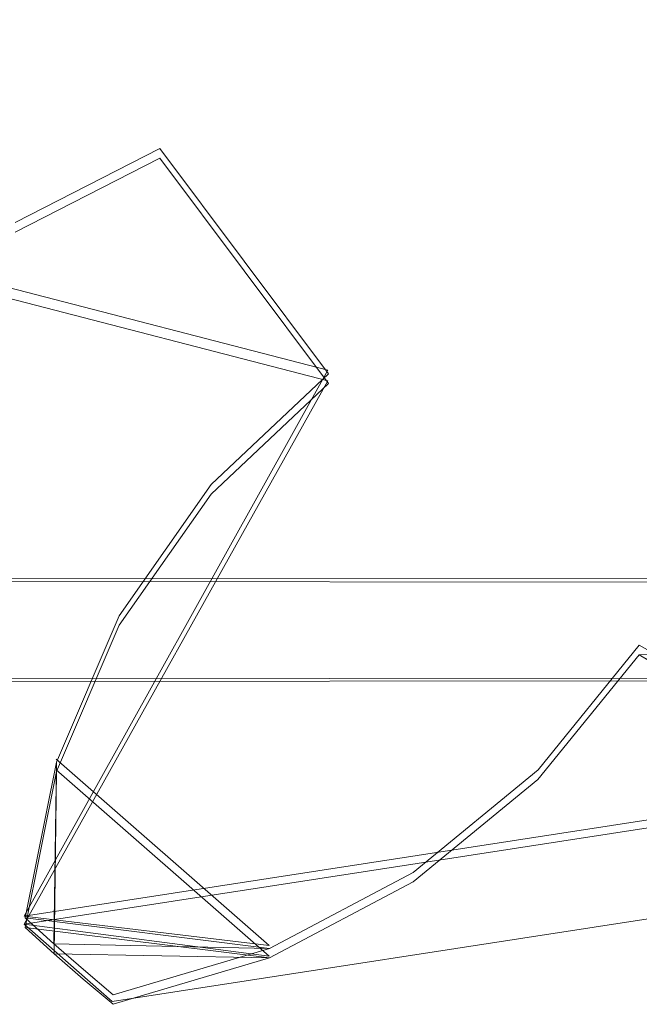
# Model space of a CAD drawing. Extents: x -1 to 1199, y -13 to 10.
# Drawn here: x 463 to 465, y -9 to -5 of the extents above; entities that cross this region are included whole.
import ezdxf

# ---------------------------------------------------------------- set-up
doc = ezdxf.new("R2010")
doc.units = 0
doc.header["$LTSCALE"] = 500
doc.header["$MEASUREMENT"] = 0
doc.layers.add('DWXOUTLINES', color=7, linetype='Continuous')
doc.layers.add('EXC-CHROM', color=7, linetype='Continuous')

msp = doc.modelspace()

# ---------------------------------------------------------------- linework, layer by layer
at = {"layer": 'DWXOUTLINES', "color": 0, "lineweight": 0}
for p, q in [((460.97, -5.43, 12.5), (464.14, -6.25, 12.5)), ((460.97, -5.43, 18.49), (464.14, -6.25, 18.49)), ((460.97, -5.43, 26.49), (464.14, -6.25, 26.49)), ((460.97, -5.43, 32.49), (464.14, -6.25, 32.49)), ((464.14, -6.29, 1387.08), (460.97, -5.47, 1387.08)), ((464.14, -6.29, 1381.08), (460.97, -5.47, 1381.08)), ((464.14, -6.29, 1373.08), (460.97, -5.47, 1373.08)), ((464.14, -6.29, 1367.08), (460.97, -5.47, 1367.08)), ((464.14, -6.25, 18.49), (463, -8.3, 18.49)), ((464.14, -6.25, 12.5), (463, -8.3, 12.5)), ((464.14, -6.25, 32.49), (463, -8.3, 32.49)), ((464.14, -6.25, 26.49), (463, -8.3, 26.49)), ((464.14, -6.25, 18.49), (464.14, -6.25, 12.5)), ((464.14, -6.25, 32.49), (464.14, -6.25, 26.49)), ((463, -8.33, 1381.08), (464.14, -6.29, 1381.08)), ((463, -8.33, 1387.08), (464.14, -6.29, 1387.08)), ((463, -8.33, 1373.08), (464.14, -6.29, 1373.08)), ((463, -8.33, 1367.08), (464.14, -6.29, 1367.08)), ((464.14, -6.29, 1387.08), (464.14, -6.29, 1381.08)), ((464.14, -6.29, 1367.08), (464.14, -6.29, 1373.08)), ((472.5, -7.04, 1373.08), (450.15, -7.02, 1373.08)), ((472.5, -7.04, 1381.08), (450.15, -7.02, 1381.08)), ((472.75, -7.17, 1387.08), (463.33, -8.62, 1387.08)), ((471.87, -7.4, 26.49), (450.8, -7.42, 26.49)), ((471.87, -7.4, 18.49), (450.8, -7.42, 18.49)), ((463.12, -7.71, 18.49), (463.92, -8.41, 18.49)), ((463.12, -7.71, 18.49), (463.12, -7.71, 12.5)), ((463.12, -7.71, 26.49), (463.92, -8.41, 26.49)), ((463.12, -7.71, 32.49), (463.12, -7.71, 26.49)), ((463.12, -7.75, 1381.08), (463.12, -7.75, 1387.08)), ((463.92, -8.45, 1381.08), (463.12, -7.75, 1381.08)), ((463.12, -7.75, 1367.08), (463.12, -7.75, 1373.08)), ((463.92, -8.45, 1373.08), (463.12, -7.75, 1373.08)), ((463, -8.3, 12.5), (466.24, -7.8, 12.5)), ((463, -8.3, 18.49), (466.24, -7.8, 18.49)), ((463, -8.3, 26.49), (466.24, -7.8, 26.49)), ((463, -8.3, 32.49), (466.24, -7.8, 32.49)), ((466.24, -7.83, 1381.08), (463, -8.33, 1381.08)), ((466.24, -7.83, 1373.08), (463, -8.33, 1373.08)), ((466.24, -7.83, 1367.08), (463, -8.33, 1367.08)), ((463, -8.3, 12.5), (463.92, -8.41, 12.5)), ((463, -8.3, 12.5), (463, -8.3, 18.49)), ((463, -8.3, 32.49), (463.92, -8.41, 32.49)), ((463, -8.3, 26.49), (463, -8.3, 32.49)), ((463, -8.33, 1381.08), (463, -8.33, 1387.08)), ((463.33, -8.62, 1387.08), (463, -8.33, 1387.08)), ((463.92, -8.45, 1387.08), (463, -8.33, 1387.08)), ((463, -8.33, 1367.08), (463, -8.33, 1373.08)), ((463.92, -8.45, 1367.08), (463, -8.33, 1367.08))]:
    msp.add_line(p, q, dxfattribs=at)
at = {"layer": 'EXC-CHROM', "lineweight": 0}
for points, invisible_edges in [([(475.9388, -3.7244, 1387.0776), (462.8702, -4.0623, 1387.0776), (463.5093, -5.4534, 1387.0776), (475.9388, -3.7244, 1387.0776)], 15), ([(462.8704, -4.0261, 18.4943), (463.509, -5.4176, 18.4943), (466.298, -3.7171, 18.4943), (462.8704, -4.0261, 18.4943)], 15), ([(463.509, -5.4176, 26.4919), (462.8704, -4.0261, 26.4919), (466.298, -3.7171, 26.4919), (463.509, -5.4176, 26.4919)], 15), ([(463.509, -5.4176, 12.4961), (462.8704, -4.0261, 12.4961), (475.939, -3.7218, 12.4961), (463.509, -5.4176, 12.4961)], 15), ([(463.509, -5.4176, 18.4943), (466.6727, -4.2155, 18.4943), (466.298, -3.7171, 18.4943), (463.509, -5.4176, 18.4943)], 15), ([(466.6727, -4.2155, 26.4919), (463.509, -5.4176, 26.4919), (466.298, -3.7171, 26.4919), (466.6727, -4.2155, 26.4919)], 15), ([(472.7841, -7.1758, 12.4961), (463.509, -5.4176, 12.4961), (475.939, -3.7218, 12.4961), (472.7841, -7.1758, 12.4961)], 15), ([(475.9388, -3.7244, 1387.0776), (463.5093, -5.4534, 1387.0776), (472.7562, -7.1761, 1387.0776), (475.9388, -3.7244, 1387.0776)], 15), ([(462.8702, -4.0623, 1381.0796), (466.2979, -3.7528, 1381.0796), (463.5093, -5.4534, 1381.0796), (462.8702, -4.0623, 1381.0796)], 15), ([(466.2979, -3.7528, 1373.082), (462.8702, -4.0623, 1373.082), (463.5093, -5.4534, 1373.082), (466.2979, -3.7528, 1373.082)], 15), ([(466.2979, -3.7528, 1381.0796), (466.672, -4.2517, 1381.0796), (463.5093, -5.4534, 1381.0796), (466.2979, -3.7528, 1381.0796)], 14), ([(466.672, -4.2517, 1373.082), (466.2979, -3.7528, 1373.082), (463.5093, -5.4534, 1373.082), (466.672, -4.2517, 1373.082)], 15), ([(462.294, -4.2316, 32.4901), (463.509, -5.4176, 32.4901), (462.8704, -4.0261, 32.4901), (462.294, -4.2316, 32.4901)], 15), ([(463.509, -5.4176, 12.4961), (462.294, -4.2316, 12.4961), (462.8704, -4.0261, 12.4961), (463.509, -5.4176, 12.4961)], 15), ([(462.294, -4.2316, 18.4943), (463.509, -5.4176, 18.4943), (462.8704, -4.0261, 18.4943), (462.294, -4.2316, 18.4943)], 15), ([(463.509, -5.4176, 26.4919), (462.294, -4.2316, 26.4919), (462.8704, -4.0261, 26.4919), (463.509, -5.4176, 26.4919)], 15), ([(463.509, -5.4176, 32.4901), (466.6727, -4.2155, 32.4901), (462.8704, -4.0261, 32.4901), (463.509, -5.4176, 32.4901)], 15), ([(462.2939, -4.2683, 1367.0837), (462.8702, -4.0623, 1367.0837), (463.5093, -5.4534, 1367.0837), (462.2939, -4.2683, 1367.0837)], 15), ([(462.8702, -4.0623, 1387.0776), (462.2939, -4.2683, 1387.0776), (463.5093, -5.4534, 1387.0776), (462.8702, -4.0623, 1387.0776)], 15), ([(462.2939, -4.2683, 1381.0796), (462.8702, -4.0623, 1381.0796), (463.5093, -5.4534, 1381.0796), (462.2939, -4.2683, 1381.0796)], 15), ([(462.8702, -4.0623, 1373.082), (462.2939, -4.2683, 1373.082), (463.5093, -5.4534, 1373.082), (462.8702, -4.0623, 1373.082)], 15), ([(462.8702, -4.0623, 1367.0837), (466.672, -4.2517, 1367.0837), (463.5093, -5.4534, 1367.0837), (462.8702, -4.0623, 1367.0837)], 15), ([(461.7713, -4.5463, 32.4901), (463.509, -5.4176, 32.4901), (462.294, -4.2316, 32.4901), (461.7713, -4.5463, 32.4901)], 15), ([(463.509, -5.4176, 12.4961), (461.7713, -4.5463, 12.4961), (462.294, -4.2316, 12.4961), (463.509, -5.4176, 12.4961)], 15), ([(462.9658, -5.6955, 18.4943), (463.509, -5.4176, 18.4943), (462.294, -4.2316, 18.4943), (462.9658, -5.6955, 18.4943)], 15), ([(463.509, -5.4176, 26.4919), (462.9658, -5.6955, 26.4919), (462.294, -4.2316, 26.4919), (463.509, -5.4176, 26.4919)], 15), ([(463.509, -5.4176, 32.4901), (467.1447, -4.6281, 32.4901), (466.6727, -4.2155, 32.4901), (463.509, -5.4176, 32.4901)], 15), ([(463.509, -5.4176, 18.4943), (464.1423, -6.2629, 18.4943), (466.6727, -4.2155, 18.4943), (463.509, -5.4176, 18.4943)], 15), ([(464.1423, -6.2629, 26.4919), (463.509, -5.4176, 26.4919), (466.6727, -4.2155, 26.4919), (464.1423, -6.2629, 26.4919)], 15), ([(466.672, -4.2517, 1367.0837), (467.145, -4.6643, 1367.0837), (463.5093, -5.4534, 1367.0837), (466.672, -4.2517, 1367.0837)], 15), ([(463.5093, -5.4534, 1381.0796), (466.672, -4.2517, 1381.0796), (464.1432, -6.2991, 1381.0796), (463.5093, -5.4534, 1381.0796)], 15), ([(466.672, -4.2517, 1373.082), (463.5093, -5.4534, 1373.082), (464.1432, -6.2991, 1373.082), (466.672, -4.2517, 1373.082)], 15), ([(464.1423, -6.2629, 18.4943), (467.1447, -4.6281, 18.4943), (466.6727, -4.2155, 18.4943), (464.1423, -6.2629, 18.4943)], 15), ([(467.1447, -4.6281, 26.4919), (464.1423, -6.2629, 26.4919), (466.6727, -4.2155, 26.4919), (467.1447, -4.6281, 26.4919)], 15), ([(466.672, -4.2517, 1381.0796), (467.145, -4.6643, 1381.0796), (464.1432, -6.2991, 1381.0796), (466.672, -4.2517, 1381.0796)], 14), ([(467.145, -4.6643, 1373.082), (466.672, -4.2517, 1373.082), (464.1432, -6.2991, 1373.082), (467.145, -4.6643, 1373.082)], 15), ([(461.7721, -4.5816, 1367.0837), (462.2939, -4.2683, 1367.0837), (463.5093, -5.4534, 1367.0837), (461.7721, -4.5816, 1367.0837)], 15), ([(462.2939, -4.2683, 1387.0776), (461.7721, -4.5816, 1387.0776), (463.5093, -5.4534, 1387.0776), (462.2939, -4.2683, 1387.0776)], 15), ([(462.2939, -4.2683, 1381.0796), (463.5093, -5.4534, 1381.0796), (462.9657, -5.7312, 1381.0796), (462.2939, -4.2683, 1381.0796)], 15), ([(463.5093, -5.4534, 1373.082), (462.2939, -4.2683, 1373.082), (462.9657, -5.7312, 1373.082), (463.5093, -5.4534, 1373.082)], 15), ([(450.8027, -7.4336, 26.4918), (471.8681, -7.4083, 26.4918), (466.9338, -4.4666, 26.4918), (450.8027, -7.4336, 26.4918)], 14), ([(455.2896, -4.7913, 26.4918), (450.8027, -7.4336, 26.4918), (466.9338, -4.4666, 26.4918), (455.2896, -4.7913, 26.4918)], 15), ([(471.8681, -7.4083, 18.4942), (450.8027, -7.4336, 18.4942), (466.9338, -4.4666, 18.4942), (471.8681, -7.4083, 18.4942)], 14), ([(450.8027, -7.4336, 18.4942), (455.2896, -4.7913, 18.4942), (466.9338, -4.4666, 18.4942), (450.8027, -7.4336, 18.4942)], 15), ([(461.3256, -4.9555, 32.4901), (463.509, -5.4176, 32.4901), (461.7713, -4.5463, 32.4901), (461.3256, -4.9555, 32.4901)], 15), ([(463.509, -5.4176, 12.4961), (461.3256, -4.9555, 12.4961), (461.7713, -4.5463, 12.4961), (463.509, -5.4176, 12.4961)], 15), ([(461.3254, -4.9908, 1367.0837), (461.7721, -4.5816, 1367.0837), (463.5093, -5.4534, 1367.0837), (461.3254, -4.9908, 1367.0837)], 15), ([(461.7721, -4.5816, 1387.0776), (461.3254, -4.9908, 1387.0776), (463.5093, -5.4534, 1387.0776), (461.7721, -4.5816, 1387.0776)], 15), ([(455.5109, -4.6479, 1373.082), (468.119, -5.1201, 1373.082), (455.0429, -4.919, 1373.082), (455.5109, -4.6479, 1373.082)], 15), ([(468.119, -5.1201, 1381.0796), (455.5109, -4.6479, 1381.0796), (455.0429, -4.919, 1381.0796), (468.119, -5.1201, 1381.0796)], 15), ([(455.5109, -4.6479, 1373.082), (467.1409, -4.6615, 1373.082), (468.119, -5.1201, 1373.082), (455.5109, -4.6479, 1373.082)], 15), ([(467.1409, -4.6615, 1381.0796), (455.5109, -4.6479, 1381.0796), (468.119, -5.1201, 1381.0796), (467.1409, -4.6615, 1381.0796)], 15), ([(463.509, -5.4176, 32.4901), (467.6947, -4.9371, 32.4901), (467.1447, -4.6281, 32.4901), (463.509, -5.4176, 32.4901)], 15), ([(464.1423, -6.2629, 18.4943), (465.3096, -7.2826, 18.4943), (467.1447, -4.6281, 18.4943), (464.1423, -6.2629, 18.4943)], 15), ([(465.3096, -7.2826, 26.4919), (464.1423, -6.2629, 26.4919), (467.1447, -4.6281, 26.4919), (465.3096, -7.2826, 26.4919)], 15), ([(465.3096, -7.2826, 18.4943), (467.6947, -4.9371, 18.4943), (467.1447, -4.6281, 18.4943), (465.3096, -7.2826, 18.4943)], 15), ([(467.6947, -4.9371, 26.4919), (465.3096, -7.2826, 26.4919), (467.1447, -4.6281, 26.4919), (467.6947, -4.9371, 26.4919)], 15), ([(467.145, -4.6643, 1367.0837), (467.695, -4.9728, 1367.0837), (463.5093, -5.4534, 1367.0837), (467.145, -4.6643, 1367.0837)], 15), ([(464.1432, -6.2991, 1381.0796), (467.145, -4.6643, 1381.0796), (465.3099, -7.3184, 1381.0796), (464.1432, -6.2991, 1381.0796)], 15), ([(467.145, -4.6643, 1373.082), (464.1432, -6.2991, 1373.082), (465.3099, -7.3183, 1373.082), (467.145, -4.6643, 1373.082)], 15), ([(467.145, -4.6643, 1381.0796), (467.695, -4.9728, 1381.0796), (465.3099, -7.3184, 1381.0796), (467.145, -4.6643, 1381.0796)], 14), ([(467.695, -4.9728, 1373.082), (467.145, -4.6643, 1373.082), (465.3099, -7.3183, 1373.082), (467.695, -4.9728, 1373.082)], 15), ([(455.0429, -4.919, 1373.082), (468.119, -5.1201, 1373.082), (450.1452, -7.0282, 1373.082), (455.0429, -4.919, 1373.082)], 15), ([(468.119, -5.1201, 1381.0796), (455.0429, -4.919, 1381.0796), (450.1452, -7.0282, 1381.0796), (468.119, -5.1201, 1381.0796)], 15), ([(463.509, -5.4176, 32.4901), (464.1423, -6.2629, 32.4901), (467.6947, -4.9371, 32.4901), (463.509, -5.4176, 32.4901)], 15), ([(464.1423, -6.2629, 32.4901), (468.2998, -5.127, 32.4901), (467.6947, -4.9371, 32.4901), (464.1423, -6.2629, 32.4901)], 15), ([(465.3096, -7.2826, 18.4943), (466.243, -7.8052, 18.4943), (467.6947, -4.9371, 18.4943), (465.3096, -7.2826, 18.4943)], 15), ([(466.243, -7.8052, 26.4919), (465.3096, -7.2826, 26.4919), (467.6947, -4.9371, 26.4919), (466.243, -7.8052, 26.4919)], 15), ([(461.3254, -4.9908, 1367.0837), (463.5093, -5.4534, 1367.0837), (462.9657, -5.7312, 1367.0837), (461.3254, -4.9908, 1367.0837)], 15), ([(463.5093, -5.4534, 1387.0776), (461.3254, -4.9908, 1387.0776), (462.9657, -5.7312, 1387.0776), (463.5093, -5.4534, 1387.0776)], 15), ([(462.9658, -5.6955, 32.4901), (463.509, -5.4176, 32.4901), (461.3256, -4.9555, 32.4901), (462.9658, -5.6955, 32.4901)], 15), ([(463.509, -5.4176, 12.4961), (462.9658, -5.6955, 12.4961), (461.3256, -4.9555, 12.4961), (463.509, -5.4176, 12.4961)], 15), ([(463.5093, -5.4534, 1367.0837), (467.695, -4.9728, 1367.0837), (464.1432, -6.2991, 1367.0837), (463.5093, -5.4534, 1367.0837)], 15), ([(467.695, -4.9728, 1367.0837), (468.2996, -5.1637, 1367.0837), (464.1432, -6.2991, 1367.0837), (467.695, -4.9728, 1367.0837)], 15), ([(465.3099, -7.3184, 1381.0796), (467.695, -4.9728, 1381.0796), (466.2428, -7.841, 1381.0796), (465.3099, -7.3184, 1381.0796)], 15), ([(467.695, -4.9728, 1373.082), (465.3099, -7.3183, 1373.082), (466.2428, -7.841, 1373.082), (467.695, -4.9728, 1373.082)], 15), ([(450.1452, -7.0282, 1373.082), (468.119, -5.1201, 1373.082), (472.5006, -7.0545, 1373.082), (450.1452, -7.0282, 1373.082)], 11), ([(472.5006, -7.0545, 1381.0796), (468.119, -5.1201, 1381.0796), (450.1452, -7.0282, 1381.0796), (472.5006, -7.0545, 1381.0796)], 11), ([(464.1423, -6.2629, 32.4901), (465.3096, -7.2826, 32.4901), (468.2998, -5.127, 32.4901), (464.1423, -6.2629, 32.4901)], 15), ([(465.3096, -7.2826, 32.4901), (468.9321, -5.1917, 32.4901), (468.2998, -5.127, 32.4901), (465.3096, -7.2826, 32.4901)], 15), ([(464.1432, -6.2991, 1367.0837), (468.2996, -5.1637, 1367.0837), (465.3099, -7.3183, 1367.0837), (464.1432, -6.2991, 1367.0837)], 15), ([(465.3099, -7.3183, 1367.0837), (468.2996, -5.1637, 1367.0837), (465.9223, -7.6841, 1367.0837), (465.3099, -7.3183, 1367.0837)], 15), ([(465.3096, -7.2826, 32.4901), (466.243, -7.8052, 32.4901), (468.9321, -5.1917, 32.4901), (465.3096, -7.2826, 32.4901)], 15), ([(462.9658, -5.6955, 32.4901), (462.9658, -5.6955, 26.4919), (463.509, -5.4176, 32.4901), (462.9658, -5.6955, 32.4901)], 11), ([(463.509, -5.4176, 26.4919), (463.509, -5.4176, 32.4901), (462.9658, -5.6955, 26.4919), (463.509, -5.4176, 26.4919)], 11), ([(462.9658, -5.6955, 18.4943), (462.9658, -5.6955, 12.4961), (463.509, -5.4176, 18.4943), (462.9658, -5.6955, 18.4943)], 11), ([(463.509, -5.4176, 12.4961), (463.509, -5.4176, 18.4943), (462.9658, -5.6955, 12.4961), (463.509, -5.4176, 12.4961)], 11), ([(463.509, -5.4176, 12.4961), (464.1423, -6.2629, 12.4961), (463.509, -5.4176, 18.4943), (463.509, -5.4176, 12.4961)], 14), ([(464.1423, -6.2629, 18.4943), (463.509, -5.4176, 18.4943), (464.1423, -6.2629, 12.4961), (464.1423, -6.2629, 18.4943)], 14), ([(463.509, -5.4176, 26.4919), (464.1423, -6.2629, 26.4919), (463.509, -5.4176, 32.4901), (463.509, -5.4176, 26.4919)], 14), ([(464.1423, -6.2629, 32.4901), (463.509, -5.4176, 32.4901), (464.1423, -6.2629, 26.4919), (464.1423, -6.2629, 32.4901)], 14), ([(472.7841, -7.1758, 12.4961), (464.1423, -6.2629, 12.4961), (463.509, -5.4176, 12.4961), (472.7841, -7.1758, 12.4961)], 15), ([(462.9657, -5.7312, 1387.0776), (462.9657, -5.7312, 1381.0796), (463.5093, -5.4534, 1387.0776), (462.9657, -5.7312, 1387.0776)], 11), ([(463.5093, -5.4534, 1381.0796), (463.5093, -5.4534, 1387.0776), (462.9657, -5.7312, 1381.0796), (463.5093, -5.4534, 1381.0796)], 11), ([(462.9657, -5.7312, 1373.082), (462.9657, -5.7312, 1367.0837), (463.5093, -5.4534, 1373.082), (462.9657, -5.7312, 1373.082)], 11), ([(463.5093, -5.4534, 1367.0837), (463.5093, -5.4534, 1373.082), (462.9657, -5.7312, 1367.0837), (463.5093, -5.4534, 1367.0837)], 11), ([(463.5093, -5.4534, 1381.0796), (464.1432, -6.2991, 1381.0796), (464.1432, -6.2991, 1387.0776), (463.5093, -5.4534, 1381.0796)], 12), ([(464.1432, -6.2991, 1387.0776), (463.5093, -5.4534, 1387.0776), (463.5093, -5.4534, 1381.0796), (464.1432, -6.2991, 1387.0776)], 14), ([(464.1432, -6.2991, 1373.082), (463.5093, -5.4534, 1373.082), (463.5093, -5.4534, 1367.0837), (464.1432, -6.2991, 1373.082)], 14), ([(463.5093, -5.4534, 1367.0837), (464.1432, -6.2991, 1367.0837), (464.1432, -6.2991, 1373.082), (463.5093, -5.4534, 1367.0837)], 12), ([(463.5093, -5.4534, 1387.0776), (464.1432, -6.2991, 1387.0776), (472.7562, -7.1761, 1387.0776), (463.5093, -5.4534, 1387.0776)], 15), ([(463.7025, -6.6788, 12.4961), (463.7025, -6.6788, 18.4943), (464.1423, -6.2629, 12.4961), (463.7025, -6.6788, 12.4961)], 11), ([(464.1423, -6.2629, 18.4943), (464.1423, -6.2629, 12.4961), (463.7025, -6.6788, 18.4943), (464.1423, -6.2629, 18.4943)], 10), ([(463.7025, -6.6788, 26.4919), (463.7025, -6.6788, 32.4901), (464.1423, -6.2629, 26.4919), (463.7025, -6.6788, 26.4919)], 11), ([(464.1423, -6.2629, 32.4901), (464.1423, -6.2629, 26.4919), (463.7025, -6.6788, 32.4901), (464.1423, -6.2629, 32.4901)], 10), ([(463.7025, -6.6788, 32.4901), (465.3096, -7.2826, 32.4901), (464.1423, -6.2629, 32.4901), (463.7025, -6.6788, 32.4901)], 15), ([(465.3096, -7.2826, 12.4961), (463.7025, -6.6788, 12.4961), (464.1423, -6.2629, 12.4961), (465.3096, -7.2826, 12.4961)], 15), ([(463.7025, -6.6788, 18.4943), (465.3096, -7.2826, 18.4943), (464.1423, -6.2629, 18.4943), (463.7025, -6.6788, 18.4943)], 15), ([(465.3096, -7.2826, 26.4919), (463.7025, -6.6788, 26.4919), (464.1423, -6.2629, 26.4919), (465.3096, -7.2826, 26.4919)], 15), ([(472.7841, -7.1758, 12.4961), (465.3096, -7.2826, 12.4961), (464.1423, -6.2629, 12.4961), (472.7841, -7.1758, 12.4961)], 15), ([(463.7023, -6.715, 1381.0796), (463.7023, -6.715, 1387.0776), (464.1432, -6.2991, 1381.0796), (463.7023, -6.715, 1381.0796)], 11), ([(464.1432, -6.2991, 1381.0796), (463.7023, -6.715, 1387.0776), (464.1432, -6.2991, 1387.0776), (464.1432, -6.2991, 1381.0796)], 13), ([(464.1432, -6.2991, 1367.0837), (463.7023, -6.715, 1373.082), (464.1432, -6.2991, 1373.082), (464.1432, -6.2991, 1367.0837)], 13), ([(463.7023, -6.715, 1367.0837), (463.7023, -6.715, 1373.082), (464.1432, -6.2991, 1367.0837), (463.7023, -6.715, 1367.0837)], 11), ([(463.7023, -6.715, 1367.0837), (464.1432, -6.2991, 1367.0837), (465.3099, -7.3183, 1367.0837), (463.7023, -6.715, 1367.0837)], 15), ([(464.1432, -6.2991, 1387.0776), (463.7023, -6.715, 1387.0776), (465.3099, -7.3184, 1387.0776), (464.1432, -6.2991, 1387.0776)], 15), ([(463.7023, -6.715, 1381.0796), (464.1432, -6.2991, 1381.0796), (465.3099, -7.3184, 1381.0796), (463.7023, -6.715, 1381.0796)], 15), ([(464.1432, -6.2991, 1373.082), (463.7023, -6.715, 1373.082), (465.3099, -7.3183, 1373.082), (464.1432, -6.2991, 1373.082)], 15), ([(472.7562, -7.1761, 1387.0776), (464.1432, -6.2991, 1387.0776), (465.3099, -7.3184, 1387.0776), (472.7562, -7.1761, 1387.0776)], 11), ([(463.7025, -6.6788, 12.4961), (463.357, -7.1716, 12.4961), (463.7025, -6.6788, 18.4943), (463.7025, -6.6788, 12.4961)], 14), ([(463.357, -7.1716, 18.4943), (463.7025, -6.6788, 18.4943), (463.357, -7.1716, 12.4961), (463.357, -7.1716, 18.4943)], 14), ([(463.7025, -6.6788, 26.4919), (463.357, -7.1716, 26.4919), (463.7025, -6.6788, 32.4901), (463.7025, -6.6788, 26.4919)], 14), ([(463.357, -7.1716, 32.4901), (463.7025, -6.6788, 32.4901), (463.357, -7.1716, 26.4919), (463.357, -7.1716, 32.4901)], 14), ([(463.357, -7.1716, 32.4901), (465.3096, -7.2826, 32.4901), (463.7025, -6.6788, 32.4901), (463.357, -7.1716, 32.4901)], 15), ([(465.3096, -7.2826, 12.4961), (463.357, -7.1716, 12.4961), (463.7025, -6.6788, 12.4961), (465.3096, -7.2826, 12.4961)], 15), ([(463.357, -7.1716, 18.4943), (464.9296, -7.7504, 18.4943), (463.7025, -6.6788, 18.4943), (463.357, -7.1716, 18.4943)], 15), ([(464.9296, -7.7504, 26.4919), (463.357, -7.1716, 26.4919), (463.7025, -6.6788, 26.4919), (464.9296, -7.7504, 26.4919)], 15), ([(464.9296, -7.7504, 18.4943), (465.3096, -7.2826, 18.4943), (463.7025, -6.6788, 18.4943), (464.9296, -7.7504, 18.4943)], 15), ([(465.3096, -7.2826, 26.4919), (464.9296, -7.7504, 26.4919), (463.7025, -6.6788, 26.4919), (465.3096, -7.2826, 26.4919)], 15), ([(463.3568, -7.2078, 1387.0776), (463.7023, -6.715, 1387.0776), (463.3568, -7.2078, 1381.0796), (463.3568, -7.2078, 1387.0776)], 14), ([(463.7023, -6.715, 1381.0796), (463.3568, -7.2078, 1381.0796), (463.7023, -6.715, 1387.0776), (463.7023, -6.715, 1381.0796)], 14), ([(463.3568, -7.2078, 1373.082), (463.7023, -6.715, 1373.082), (463.3568, -7.2078, 1367.0837), (463.3568, -7.2078, 1373.082)], 14), ([(463.7023, -6.715, 1367.0837), (463.3568, -7.2078, 1367.0837), (463.7023, -6.715, 1373.082), (463.7023, -6.715, 1367.0837)], 14), ([(463.3568, -7.2078, 1367.0837), (463.7023, -6.715, 1367.0837), (465.3099, -7.3183, 1367.0837), (463.3568, -7.2078, 1367.0837)], 15), ([(463.7023, -6.715, 1387.0776), (463.3568, -7.2078, 1387.0776), (465.3099, -7.3184, 1387.0776), (463.7023, -6.715, 1387.0776)], 15), ([(463.3568, -7.2078, 1381.0796), (463.7023, -6.715, 1381.0796), (464.9294, -7.7866, 1381.0796), (463.3568, -7.2078, 1381.0796)], 15), ([(463.7023, -6.715, 1373.082), (463.3568, -7.2078, 1373.082), (464.9294, -7.7866, 1373.082), (463.7023, -6.715, 1373.082)], 15), ([(463.7023, -6.715, 1381.0796), (465.3099, -7.3184, 1381.0796), (464.9294, -7.7866, 1381.0796), (463.7023, -6.715, 1381.0796)], 15), ([(465.3099, -7.3183, 1373.082), (463.7023, -6.715, 1373.082), (464.9294, -7.7866, 1373.082), (465.3099, -7.3183, 1373.082)], 15), ([(450.1452, -7.0282, 1381.0796), (450.1452, -7.0282, 1373.082), (472.5006, -7.0545, 1381.0796), (450.1452, -7.0282, 1381.0796)], 15), ([(472.5006, -7.0545, 1381.0796), (450.1452, -7.0282, 1373.082), (472.5006, -7.0545, 1373.082), (472.5006, -7.0545, 1381.0796)], 15), ([(463.357, -7.1716, 12.4961), (463.1208, -7.7211, 12.4961), (463.357, -7.1716, 18.4943), (463.357, -7.1716, 12.4961)], 14), ([(463.1208, -7.7211, 18.4943), (463.357, -7.1716, 18.4943), (463.1208, -7.7211, 12.4961), (463.1208, -7.7211, 18.4943)], 10), ([(463.357, -7.1716, 26.4919), (463.1208, -7.7211, 26.4919), (463.357, -7.1716, 32.4901), (463.357, -7.1716, 26.4919)], 14), ([(463.1208, -7.7211, 32.4901), (463.357, -7.1716, 32.4901), (463.1208, -7.7211, 26.4919), (463.1208, -7.7211, 32.4901)], 14), ([(463.1208, -7.7211, 32.4901), (464.9296, -7.7504, 32.4901), (463.357, -7.1716, 32.4901), (463.1208, -7.7211, 32.4901)], 15), ([(464.9296, -7.7504, 12.4961), (463.1208, -7.7211, 12.4961), (463.357, -7.1716, 12.4961), (464.9296, -7.7504, 12.4961)], 15), ([(463.1208, -7.7211, 18.4943), (464.4609, -8.1355, 18.4943), (463.357, -7.1716, 18.4943), (463.1208, -7.7211, 18.4943)], 15), ([(464.4609, -8.1355, 26.4919), (463.1208, -7.7211, 26.4919), (463.357, -7.1716, 26.4919), (464.4609, -8.1355, 26.4919)], 15), ([(464.9296, -7.7504, 32.4901), (465.3096, -7.2826, 32.4901), (463.357, -7.1716, 32.4901), (464.9296, -7.7504, 32.4901)], 15), ([(465.3096, -7.2826, 12.4961), (464.9296, -7.7504, 12.4961), (463.357, -7.1716, 12.4961), (465.3096, -7.2826, 12.4961)], 15), ([(464.4609, -8.1355, 18.4943), (464.9296, -7.7504, 18.4943), (463.357, -7.1716, 18.4943), (464.4609, -8.1355, 18.4943)], 15), ([(464.9296, -7.7504, 26.4919), (464.4609, -8.1355, 26.4919), (463.357, -7.1716, 26.4919), (464.9296, -7.7504, 26.4919)], 15), ([(463.1206, -7.7573, 1387.0776), (463.3568, -7.2078, 1387.0776), (463.1206, -7.7573, 1381.0796), (463.1206, -7.7573, 1387.0776)], 14), ([(463.3568, -7.2078, 1381.0796), (463.1206, -7.7573, 1381.0796), (463.3568, -7.2078, 1387.0776), (463.3568, -7.2078, 1381.0796)], 14), ([(463.1206, -7.7573, 1373.082), (463.3568, -7.2078, 1373.082), (463.1206, -7.7573, 1367.0837), (463.1206, -7.7573, 1373.082)], 10), ([(463.3568, -7.2078, 1367.0837), (463.1206, -7.7573, 1367.0837), (463.3568, -7.2078, 1373.082), (463.3568, -7.2078, 1367.0837)], 14), ([(463.1206, -7.7573, 1367.0837), (463.3568, -7.2078, 1367.0837), (464.9294, -7.7866, 1367.0837), (463.1206, -7.7573, 1367.0837)], 15), ([(463.3568, -7.2078, 1387.0776), (463.1206, -7.7573, 1387.0776), (464.9294, -7.7866, 1387.0776), (463.3568, -7.2078, 1387.0776)], 15), ([(463.1206, -7.7573, 1381.0796), (463.3568, -7.2078, 1381.0796), (464.4603, -8.1712, 1381.0796), (463.1206, -7.7573, 1381.0796)], 15), ([(463.3568, -7.2078, 1373.082), (463.1206, -7.7573, 1373.082), (464.4603, -8.1712, 1373.082), (463.3568, -7.2078, 1373.082)], 15), ([(463.3568, -7.2078, 1367.0837), (465.3099, -7.3183, 1367.0837), (464.9294, -7.7866, 1367.0837), (463.3568, -7.2078, 1367.0837)], 15), ([(465.3099, -7.3184, 1387.0776), (463.3568, -7.2078, 1387.0776), (464.9294, -7.7866, 1387.0776), (465.3099, -7.3184, 1387.0776)], 15), ([(463.3568, -7.2078, 1381.0796), (464.9294, -7.7866, 1381.0796), (464.4603, -8.1712, 1381.0796), (463.3568, -7.2078, 1381.0796)], 15), ([(464.9294, -7.7866, 1373.082), (463.3568, -7.2078, 1373.082), (464.4603, -8.1712, 1373.082), (464.9294, -7.7866, 1373.082)], 15), ([(466.243, -7.8052, 12.4961), (465.3096, -7.2826, 12.4961), (472.7841, -7.1758, 12.4961), (466.243, -7.8052, 12.4961)], 15), ([(472.7547, -7.177, 1387.0776), (465.3099, -7.3184, 1387.0776), (466.2428, -7.841, 1387.0776), (472.7547, -7.177, 1387.0776)], 14), ([(464.9296, -7.7504, 18.4943), (464.9296, -7.7504, 12.4961), (465.3096, -7.2826, 18.4943), (464.9296, -7.7504, 18.4943)], 11), ([(464.9296, -7.7504, 12.4961), (465.3096, -7.2826, 12.4961), (465.3096, -7.2826, 18.4943), (464.9296, -7.7504, 12.4961)], 14), ([(464.9296, -7.7504, 26.4919), (465.3096, -7.2826, 26.4919), (465.3096, -7.2826, 32.4901), (464.9296, -7.7504, 26.4919)], 14), ([(464.9296, -7.7504, 32.4901), (464.9296, -7.7504, 26.4919), (465.3096, -7.2826, 32.4901), (464.9296, -7.7504, 32.4901)], 11), ([(466.243, -7.8052, 12.4961), (465.3096, -7.2826, 18.4943), (465.3096, -7.2826, 12.4961), (466.243, -7.8052, 12.4961)], 11), ([(466.243, -7.8052, 18.4943), (465.3096, -7.2826, 18.4943), (466.243, -7.8052, 12.4961), (466.243, -7.8052, 18.4943)], 14), ([(466.243, -7.8052, 32.4901), (465.3096, -7.2826, 32.4901), (466.243, -7.8052, 26.4919), (466.243, -7.8052, 32.4901)], 14), ([(466.243, -7.8052, 26.4919), (465.3096, -7.2826, 32.4901), (465.3096, -7.2826, 26.4919), (466.243, -7.8052, 26.4919)], 11), ([(465.3099, -7.3183, 1373.082), (464.9294, -7.7866, 1373.082), (465.3099, -7.3183, 1367.0837), (465.3099, -7.3183, 1373.082)], 14), ([(464.9294, -7.7866, 1367.0837), (465.3099, -7.3183, 1367.0837), (464.9294, -7.7866, 1373.082), (464.9294, -7.7866, 1367.0837)], 14), ([(465.3099, -7.3184, 1387.0776), (464.9294, -7.7866, 1387.0776), (465.3099, -7.3184, 1381.0796), (465.3099, -7.3184, 1387.0776)], 14), ([(464.9294, -7.7866, 1381.0796), (465.3099, -7.3184, 1381.0796), (464.9294, -7.7866, 1387.0776), (464.9294, -7.7866, 1381.0796)], 14), ([(465.3099, -7.3183, 1373.082), (465.3099, -7.3183, 1367.0837), (465.9223, -7.6841, 1367.0837), (465.3099, -7.3183, 1373.082)], 13), ([(465.3099, -7.3183, 1373.082), (465.9223, -7.6841, 1367.0837), (466.2428, -7.841, 1373.082), (465.3099, -7.3183, 1373.082)], 11), ([(465.3099, -7.3184, 1387.0776), (465.3099, -7.3184, 1381.0796), (466.2428, -7.841, 1387.0776), (465.3099, -7.3184, 1387.0776)], 11), ([(466.2428, -7.841, 1381.0796), (466.2428, -7.841, 1387.0776), (465.3099, -7.3184, 1381.0796), (466.2428, -7.841, 1381.0796)], 10), ([(471.8681, -7.4083, 26.4918), (450.8027, -7.4336, 18.4942), (471.8681, -7.4083, 18.4942), (471.8681, -7.4083, 26.4918)], 15), ([(450.8027, -7.4336, 26.4918), (450.8027, -7.4336, 18.4942), (471.8681, -7.4083, 26.4918), (450.8027, -7.4336, 26.4918)], 15), ([(463.1208, -7.7211, 18.4943), (463.1208, -7.7211, 12.4961), (463.0029, -8.3061, 18.4943), (463.1208, -7.7211, 18.4943)], 11), ([(463.1208, -7.7211, 12.4961), (463.0029, -8.3061, 12.4961), (463.0029, -8.3061, 18.4943), (463.1208, -7.7211, 12.4961)], 14), ([(463.1208, -7.7211, 26.4919), (463.0029, -8.3061, 26.4919), (463.0029, -8.3061, 32.4901), (463.1208, -7.7211, 26.4919)], 14), ([(463.1208, -7.7211, 32.4901), (463.1208, -7.7211, 26.4919), (463.0029, -8.3061, 32.4901), (463.1208, -7.7211, 32.4901)], 10), ([(463.0029, -8.3061, 32.4901), (463.9217, -8.4209, 32.4901), (463.1208, -7.7211, 32.4901), (463.0029, -8.3061, 32.4901)], 14), ([(463.9217, -8.4209, 12.4961), (463.0029, -8.3061, 12.4961), (463.1208, -7.7211, 12.4961), (463.9217, -8.4209, 12.4961)], 14), ([(463.1115, -8.4044, 18.4943), (463.9217, -8.4209, 18.4943), (463.1208, -7.7211, 18.4943), (463.1115, -8.4044, 18.4943)], 10), ([(463.9217, -8.4209, 26.4919), (463.1115, -8.4044, 26.4919), (463.1208, -7.7211, 26.4919), (463.9217, -8.4209, 26.4919)], 12), ([(464.4609, -8.1355, 32.4901), (464.9296, -7.7504, 32.4901), (463.1208, -7.7211, 32.4901), (464.4609, -8.1355, 32.4901)], 15), ([(463.9217, -8.4209, 32.4901), (464.4609, -8.1355, 32.4901), (463.1208, -7.7211, 32.4901), (463.9217, -8.4209, 32.4901)], 15), ([(464.9296, -7.7504, 12.4961), (464.4609, -8.1355, 12.4961), (463.1208, -7.7211, 12.4961), (464.9296, -7.7504, 12.4961)], 15), ([(464.4609, -8.1355, 12.4961), (463.9217, -8.4209, 12.4961), (463.1208, -7.7211, 12.4961), (464.4609, -8.1355, 12.4961)], 15), ([(463.9217, -8.4209, 18.4943), (464.4609, -8.1355, 18.4943), (463.1208, -7.7211, 18.4943), (463.9217, -8.4209, 18.4943)], 15), ([(464.4609, -8.1355, 26.4919), (463.9217, -8.4209, 26.4919), (463.1208, -7.7211, 26.4919), (464.4609, -8.1355, 26.4919)], 15), ([(463.0032, -8.3423, 1387.0776), (463.1206, -7.7573, 1387.0776), (463.0032, -8.3423, 1381.0796), (463.0032, -8.3423, 1387.0776)], 10), ([(463.1206, -7.7573, 1381.0796), (463.0032, -8.3423, 1381.0796), (463.1206, -7.7573, 1387.0776), (463.1206, -7.7573, 1381.0796)], 10), ([(463.0032, -8.3423, 1373.082), (463.1206, -7.7573, 1373.082), (463.0032, -8.3423, 1367.0837), (463.0032, -8.3423, 1373.082)], 10), ([(463.1206, -7.7573, 1367.0837), (463.0032, -8.3423, 1367.0837), (463.1206, -7.7573, 1373.082), (463.1206, -7.7573, 1367.0837)], 14), ([(463.0032, -8.3423, 1367.0837), (463.1206, -7.7573, 1367.0837), (463.921, -8.4566, 1367.0837), (463.0032, -8.3423, 1367.0837)], 11), ([(463.1206, -7.7573, 1387.0776), (463.0032, -8.3423, 1387.0776), (463.921, -8.4566, 1387.0776), (463.1206, -7.7573, 1387.0776)], 13), ([(463.1118, -8.441, 1381.0796), (463.1206, -7.7573, 1381.0796), (463.921, -8.4566, 1381.0796), (463.1118, -8.441, 1381.0796)], 10), ([(463.1206, -7.7573, 1373.082), (463.1118, -8.441, 1373.082), (463.921, -8.4566, 1373.082), (463.1206, -7.7573, 1373.082)], 12), ([(463.1206, -7.7573, 1367.0837), (464.9294, -7.7866, 1367.0837), (464.4603, -8.1712, 1367.0837), (463.1206, -7.7573, 1367.0837)], 15), ([(463.1206, -7.7573, 1367.0837), (464.4603, -8.1712, 1367.0837), (463.921, -8.4566, 1367.0837), (463.1206, -7.7573, 1367.0837)], 15), ([(464.9294, -7.7866, 1387.0776), (463.1206, -7.7573, 1387.0776), (464.4603, -8.1712, 1387.0776), (464.9294, -7.7866, 1387.0776)], 15), ([(464.4603, -8.1712, 1387.0776), (463.1206, -7.7573, 1387.0776), (463.921, -8.4566, 1387.0776), (464.4603, -8.1712, 1387.0776)], 15), ([(463.1206, -7.7573, 1381.0796), (464.4603, -8.1712, 1381.0796), (463.921, -8.4566, 1381.0796), (463.1206, -7.7573, 1381.0796)], 15), ([(464.4603, -8.1712, 1373.082), (463.1206, -7.7573, 1373.082), (463.921, -8.4566, 1373.082), (464.4603, -8.1712, 1373.082)], 15), ([(464.4609, -8.1355, 18.4943), (464.4609, -8.1355, 12.4961), (464.9296, -7.7504, 18.4943), (464.4609, -8.1355, 18.4943)], 11), ([(464.9296, -7.7504, 12.4961), (464.9296, -7.7504, 18.4943), (464.4609, -8.1355, 12.4961), (464.9296, -7.7504, 12.4961)], 11), ([(464.4609, -8.1355, 32.4901), (464.4609, -8.1355, 26.4919), (464.9296, -7.7504, 32.4901), (464.4609, -8.1355, 32.4901)], 11), ([(464.9296, -7.7504, 26.4919), (464.9296, -7.7504, 32.4901), (464.4609, -8.1355, 26.4919), (464.9296, -7.7504, 26.4919)], 11), ([(464.4603, -8.1712, 1387.0776), (464.4603, -8.1712, 1381.0796), (464.9294, -7.7866, 1387.0776), (464.4603, -8.1712, 1387.0776)], 11), ([(464.9294, -7.7866, 1381.0796), (464.9294, -7.7866, 1387.0776), (464.4603, -8.1712, 1381.0796), (464.9294, -7.7866, 1381.0796)], 11), ([(464.4603, -8.1712, 1373.082), (464.4603, -8.1712, 1367.0837), (464.9294, -7.7866, 1373.082), (464.4603, -8.1712, 1373.082)], 11), ([(464.9294, -7.7866, 1367.0837), (464.9294, -7.7866, 1373.082), (464.4603, -8.1712, 1367.0837), (464.9294, -7.7866, 1367.0837)], 11), ([(463.921, -8.4566, 1387.0776), (463.921, -8.4566, 1381.0796), (464.4603, -8.1712, 1387.0776), (463.921, -8.4566, 1387.0776)], 11), ([(464.4603, -8.1712, 1381.0796), (464.4603, -8.1712, 1387.0776), (463.921, -8.4566, 1381.0796), (464.4603, -8.1712, 1381.0796)], 11), ([(463.921, -8.4566, 1373.082), (463.921, -8.4566, 1367.0837), (464.4603, -8.1712, 1373.082), (463.921, -8.4566, 1373.082)], 11), ([(464.4603, -8.1712, 1367.0837), (464.4603, -8.1712, 1373.082), (463.921, -8.4566, 1367.0837), (464.4603, -8.1712, 1367.0837)], 11), ([(463.9217, -8.4209, 18.4943), (463.9217, -8.4209, 12.4961), (464.4609, -8.1355, 18.4943), (463.9217, -8.4209, 18.4943)], 11), ([(464.4609, -8.1355, 12.4961), (464.4609, -8.1355, 18.4943), (463.9217, -8.4209, 12.4961), (464.4609, -8.1355, 12.4961)], 11), ([(463.9217, -8.4209, 32.4901), (463.9217, -8.4209, 26.4919), (464.4609, -8.1355, 32.4901), (463.9217, -8.4209, 32.4901)], 11), ([(464.4609, -8.1355, 26.4919), (464.4609, -8.1355, 32.4901), (463.9217, -8.4209, 26.4919), (464.4609, -8.1355, 26.4919)], 11), ([(463.0029, -8.3061, 18.4943), (463.0029, -8.3061, 12.4961), (463.1115, -8.4044, 18.4943), (463.0029, -8.3061, 18.4943)], 10), ([(463.1115, -8.4044, 12.4961), (463.1115, -8.4044, 18.4943), (463.0029, -8.3061, 12.4961), (463.1115, -8.4044, 12.4961)], 11), ([(463.0029, -8.3061, 32.4901), (463.0029, -8.3061, 26.4919), (463.1115, -8.4044, 32.4901), (463.0029, -8.3061, 32.4901)], 10), ([(463.1115, -8.4044, 26.4919), (463.1115, -8.4044, 32.4901), (463.0029, -8.3061, 26.4919), (463.1115, -8.4044, 26.4919)], 11), ([(463.1118, -8.441, 1387.0776), (463.0032, -8.3423, 1381.0796), (463.1118, -8.441, 1381.0796), (463.1118, -8.441, 1387.0776)], 13), ([(463.0032, -8.3423, 1387.0776), (463.0032, -8.3423, 1381.0796), (463.1118, -8.441, 1387.0776), (463.0032, -8.3423, 1387.0776)], 11), ([(463.0032, -8.3423, 1373.082), (463.0032, -8.3423, 1367.0837), (463.1118, -8.441, 1373.082), (463.0032, -8.3423, 1373.082)], 11), ([(463.1118, -8.441, 1373.082), (463.0032, -8.3423, 1367.0837), (463.1118, -8.441, 1367.0837), (463.1118, -8.441, 1373.082)], 13), ([(463.1115, -8.4044, 18.4943), (463.1115, -8.4044, 12.4961), (463.2221, -8.5008, 18.4943), (463.1115, -8.4044, 18.4943)], 11), ([(463.2221, -8.5008, 12.4961), (463.2221, -8.5008, 18.4943), (463.1115, -8.4044, 12.4961), (463.2221, -8.5008, 12.4961)], 11), ([(463.1115, -8.4044, 32.4901), (463.1115, -8.4044, 26.4919), (463.2221, -8.5008, 32.4901), (463.1115, -8.4044, 32.4901)], 11), ([(463.2221, -8.5008, 26.4919), (463.2221, -8.5008, 32.4901), (463.1115, -8.4044, 26.4919), (463.2221, -8.5008, 26.4919)], 11), ([(463.3336, -8.5948, 18.4943), (463.3336, -8.5948, 12.4961), (463.9217, -8.4209, 18.4943), (463.3336, -8.5948, 18.4943)], 11), ([(463.9217, -8.4209, 12.4961), (463.9217, -8.4209, 18.4943), (463.3336, -8.5948, 12.4961), (463.9217, -8.4209, 12.4961)], 11), ([(463.3336, -8.5948, 32.4901), (463.3336, -8.5948, 26.4919), (463.9217, -8.4209, 32.4901), (463.3336, -8.5948, 32.4901)], 11), ([(463.9217, -8.4209, 26.4919), (463.9217, -8.4209, 32.4901), (463.3336, -8.5948, 26.4919), (463.9217, -8.4209, 26.4919)], 11), ([(463.1118, -8.441, 1387.0776), (463.1118, -8.441, 1381.0796), (463.2214, -8.5365, 1387.0776), (463.1118, -8.441, 1387.0776)], 11), ([(463.2214, -8.5365, 1381.0796), (463.2214, -8.5365, 1387.0776), (463.1118, -8.441, 1381.0796), (463.2214, -8.5365, 1381.0796)], 11), ([(463.1118, -8.441, 1373.082), (463.1118, -8.441, 1367.0837), (463.2214, -8.5365, 1373.082), (463.1118, -8.441, 1373.082)], 11), ([(463.2214, -8.5365, 1367.0837), (463.2214, -8.5365, 1373.082), (463.1118, -8.441, 1367.0837), (463.2214, -8.5365, 1367.0837)], 11), ([(463.921, -8.4566, 1387.0776), (463.334, -8.631, 1381.0796), (463.921, -8.4566, 1381.0796), (463.921, -8.4566, 1387.0776)], 13), ([(463.334, -8.631, 1387.0776), (463.334, -8.631, 1381.0796), (463.921, -8.4566, 1387.0776), (463.334, -8.631, 1387.0776)], 11), ([(463.334, -8.631, 1373.082), (463.334, -8.631, 1367.0837), (463.921, -8.4566, 1373.082), (463.334, -8.631, 1373.082)], 11), ([(463.921, -8.4566, 1373.082), (463.334, -8.631, 1367.0837), (463.921, -8.4566, 1367.0837), (463.921, -8.4566, 1373.082)], 13), ([(463.2221, -8.5008, 18.4943), (463.2221, -8.5008, 12.4961), (463.3336, -8.5948, 12.4961), (463.2221, -8.5008, 18.4943)], 13), ([(463.3336, -8.5948, 18.4943), (463.2221, -8.5008, 18.4943), (463.3336, -8.5948, 12.4961), (463.3336, -8.5948, 18.4943)], 14), ([(463.3336, -8.5948, 32.4901), (463.2221, -8.5008, 32.4901), (463.3336, -8.5948, 26.4919), (463.3336, -8.5948, 32.4901)], 14), ([(463.2221, -8.5008, 32.4901), (463.2221, -8.5008, 26.4919), (463.3336, -8.5948, 26.4919), (463.2221, -8.5008, 32.4901)], 13), ([(463.2214, -8.5365, 1387.0776), (463.2214, -8.5365, 1381.0796), (463.334, -8.631, 1387.0776), (463.2214, -8.5365, 1387.0776)], 11), ([(463.334, -8.631, 1381.0796), (463.334, -8.631, 1387.0776), (463.2214, -8.5365, 1381.0796), (463.334, -8.631, 1381.0796)], 11), ([(463.2214, -8.5365, 1373.082), (463.2214, -8.5365, 1367.0837), (463.334, -8.631, 1373.082), (463.2214, -8.5365, 1373.082)], 11), ([(463.334, -8.631, 1367.0837), (463.334, -8.631, 1373.082), (463.2214, -8.5365, 1367.0837), (463.334, -8.631, 1367.0837)], 11)]:
    msp.add_3dface(points, dxfattribs=dict(at, invisible_edges=invisible_edges))

doc.saveas('drawing.dxf')
